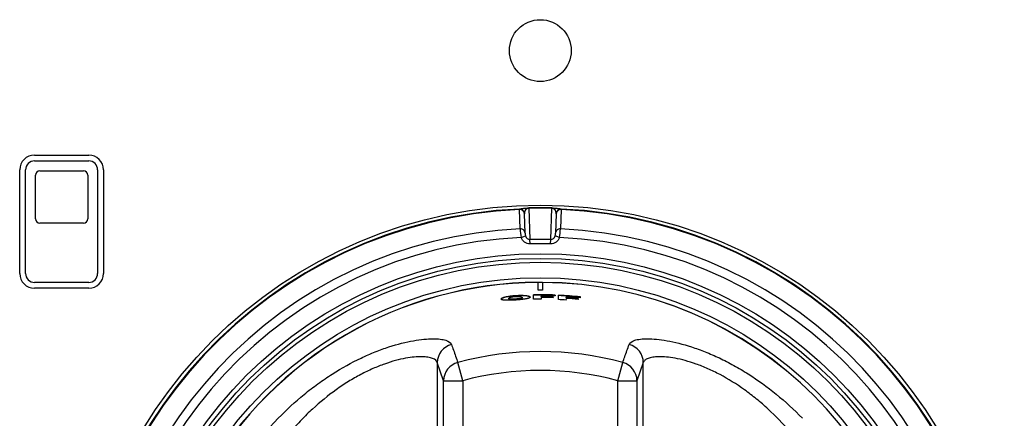
# Model space of a CAD drawing. Units: inches. Extents: x 0.2 to 79.3, y 0.3 to 69.7.
# Drawn here: x 34.3 to 37.4, y 32.3 to 33.6 of the extents above; entities that cross this region are included whole.
import ezdxf
from ezdxf.lldxf.tags import DXFTag

# ---------------------------------------------------------------- set-up
doc = ezdxf.new("R2010")
doc.units = ezdxf.units.IN
doc.header["$MEASUREMENT"] = 0
for name, color, linetype in [('700081-1', 7, 'Continuous'), ('700321-0', 7, 'Continuous'), ('__IFS-UTILITY01_', 7, 'Continuous'), ('Default', 7, 'Continuous'), ('R-000073-0', 7, 'Continuous')]:
    doc.layers.add(name, color=color, linetype=linetype)
tags = doc.linetypes.add('PHANTOM2', pattern=[1.25, 0.625, -0.125, 0.125, -0.125, 0.125, -0.125]).pattern_tags.tags
tags[14:15] = [DXFTag(74, 4), DXFTag(75, 0), DXFTag(340, '0'), DXFTag(46, 0.0), DXFTag(50, 0.0), DXFTag(44, 0.0), DXFTag(45, 0.0)]
tags[12:13] = [DXFTag(74, 4), DXFTag(75, 0), DXFTag(340, '0'), DXFTag(46, 0.0), DXFTag(50, 0.0), DXFTag(44, 0.0), DXFTag(45, 0.0)]
tags[10:11] = [DXFTag(74, 4), DXFTag(75, 0), DXFTag(340, '0'), DXFTag(46, 0.0), DXFTag(50, 0.0), DXFTag(44, 0.0), DXFTag(45, 0.0)]
tags[8:9] = [DXFTag(74, 4), DXFTag(75, 0), DXFTag(340, '0'), DXFTag(46, 0.0), DXFTag(50, 0.0), DXFTag(44, 0.0), DXFTag(45, 0.0)]
tags[6:7] = [DXFTag(74, 4), DXFTag(75, 0), DXFTag(340, '0'), DXFTag(46, 0.0), DXFTag(50, 0.0), DXFTag(44, 0.0), DXFTag(45, 0.0)]
tags[4:5] = [DXFTag(74, 4), DXFTag(75, 0), DXFTag(340, '0'), DXFTag(46, 0.0), DXFTag(50, 0.0), DXFTag(44, 0.0), DXFTag(45, 0.0)]

# ---------------------------------------------------------------- blocks, each defined once
blk = doc.blocks.new('SE')
at = {"layer": '700081-1', "color": 7, "linetype": 'Continuous'}
blk.add_circle((35.9375, 33.5257), 0.1, dxfattribs=at)
at = {"layer": '700321-0', "color": 7, "linetype": 'PHANTOM2'}
for p, q in [((35.8704, 33.0113), (35.8704, 33.0131)), ((35.8726, 32.9489), (35.8704, 33.0113)), ((35.9003, 33.0157), (35.9003, 33.0166)), ((35.9003, 33.0157), (35.9038, 32.9145)), ((35.9711, 32.9145), (35.9746, 33.0157)), ((35.9746, 33.0157), (35.9746, 33.0166)), ((36.0045, 33.0113), (36.0023, 32.9489)), ((36.0046, 33.0131), (36.0045, 33.0113)), ((35.8754, 32.9208), (35.8894, 32.926)), ((35.9042, 32.9004), (35.9038, 32.9145)), ((35.9708, 32.9004), (35.9711, 32.9145)), ((35.9995, 32.9208), (35.9855, 32.926))]:
    blk.add_line(p, q, dxfattribs=at)
at = {"layer": '700321-0', "color": 7, "linetype": 'Continuous'}
for p, q in [((35.886, 32.9982), (35.8861, 32.9977)), ((35.8861, 32.9978), (35.886, 32.9982)), ((35.8882, 32.9354), (35.8861, 32.9977)), ((35.9889, 32.9977), (35.9867, 32.9354)), ((35.9889, 32.9977), (35.9889, 32.9982)), ((35.9889, 32.9982), (35.9889, 32.9974))]:
    blk.add_line(p, q, dxfattribs=at)
blk.add_circle((35.9375, 31.5257), 1.5, dxfattribs=at)
at = {"layer": '700321-0', "color": 7, "linetype": 'PHANTOM2'}
for radius in [1.3426, 1.3276, 1.3151, 1.2652]:
    blk.add_circle((35.9375, 31.5257), radius, dxfattribs=at)
for centre, radius, start, end in [((35.9375, 31.5257), 1.4889, 92.5827, 87.4173), ((35.9375, 31.5257), 1.4871, 92.5835, 87.4165), ((35.9016, 33.0001), 0.0157, 94.8953, 183.8702), ((35.9375, 31.5257), 1.4913, 88.5713, 91.4287), ((35.9375, 31.5257), 1.4904, 88.5713, 91.4287), ((35.9733, 33.0001), 0.0157, 356.1281, 85.1063), ((35.9375, 31.5257), 1.4247, 92.6093, 87.3907), ((36.0533, 32.9527), 0.1808, 181.2059, 190.1642), ((35.8217, 32.9527), 0.1807, 349.8333, 358.7967), ((35.9375, 31.5257), 1.3965, 92.5471, 87.4529), ((35.9218, 32.9347), 0.0336, 178.9127, 195.1549), ((35.9044, 32.93), 0.0155, 195.0988, 267.8972), ((35.9375, 31.5257), 1.3892, 88.6125, 91.3875), ((35.9705, 32.93), 0.0155, 272.1116, 344.8924), ((35.9531, 32.9347), 0.0336, 344.8428, 1.0896), ((35.9375, 31.5257), 1.3751, 88.6125, 91.3875)]:
    blk.add_arc(centre, radius, start, end, dxfattribs=at)
for centre, major_axis, ratio, start_param, end_param in [((35.871, 32.9981), (0.0145, -0.004), 0.999622, 0.327012, 1.883472), ((35.8711, 32.9972), (0.015, 0.0005), 0.939687, 0, 1.580366), ((36.0039, 32.9981), (-0.0145, -0.004), 0.999622, 4.399714, 5.956173), ((36.0039, 32.9972), (-0.015, 0.0005), 0.939687, 4.70282, 6.283185), ((35.8732, 32.9349), (-0.015, -0.0005), 0.939686, 3.141593, 4.722382), ((36.0017, 32.9349), (0.015, -0.0005), 0.939686, 1.560804, 3.141593)]:
    blk.add_ellipse(centre, major_axis=major_axis, ratio=ratio, start_param=start_param, end_param=end_param, dxfattribs=at)
for points, knots in [([(35.8704, 33.0131), (35.8705, 33.0135), (35.8719, 33.0141), (35.8772, 33.0149), (35.8796, 33.0152), (35.8848, 33.0157), (35.8868, 33.0159), (35.8909, 33.0162), (35.8925, 33.0163), (35.896, 33.0164), (35.8981, 33.0165), (35.9003, 33.0166)], [0, 0, 0, 0, 0.5, 0.5, 0.75, 0.75, 0.875, 0.875, 0.9375, 0.9375, 1, 1, 1, 1]), ([(35.9746, 33.0166), (35.9768, 33.0165), (35.9789, 33.0164), (35.9825, 33.0163), (35.9841, 33.0162), (35.9881, 33.0159), (35.9902, 33.0157), (35.9954, 33.0152), (35.9977, 33.0149), (36.003, 33.0141), (36.0044, 33.0135), (36.0046, 33.0131)], [0, 0, 0, 0, 0.0625, 0.0625, 0.125, 0.125, 0.25, 0.25, 0.5, 0.5, 1, 1, 1, 1]), ([(35.9042, 32.9004), (35.8978, 32.9002), (35.8916, 32.9022), (35.8814, 32.9097), (35.8776, 32.9149), (35.8754, 32.9208)], [0, 0, 0, 0, 0.5, 0.5, 1, 1, 1, 1]), ([(35.9995, 32.9208), (35.9973, 32.9149), (35.9935, 32.9097), (35.9834, 32.9023), (35.9771, 32.9002), (35.9708, 32.9004)], [0, 0, 0, 0, 0.5, 0.5, 1, 1, 1, 1])]:
    blk.add_open_spline(points, degree=3, knots=knots, dxfattribs=at)
at = {"layer": '__IFS-UTILITY01_', "color": 7, "linetype": 'Continuous'}
for p, q in [((35.9305, 32.7759), (35.9305, 32.7755)), ((35.9307, 32.7503), (35.9305, 32.7755)), ((35.9444, 32.7755), (35.9442, 32.7503)), ((35.9444, 32.7755), (35.9444, 32.7759)), ((35.811, 32.7224), (35.8112, 32.7229)), ((35.8111, 32.7215), (35.811, 32.7224)), ((35.811, 32.7219), (35.811, 32.7224)), ((35.8111, 32.7215), (35.811, 32.7219)), ((35.8113, 32.7219), (35.8111, 32.7214)), ((35.8114, 32.721), (35.8111, 32.7215)), ((35.8112, 32.7229), (35.8116, 32.7234)), ((35.8113, 32.7219), (35.8112, 32.7229)), ((35.8117, 32.7224), (35.8113, 32.7219)), ((35.8116, 32.7234), (35.8121, 32.724)), ((35.8117, 32.7224), (35.8116, 32.7234)), ((35.8122, 32.723), (35.8117, 32.7224)), ((35.8121, 32.724), (35.8127, 32.7245)), ((35.8122, 32.723), (35.8121, 32.724)), ((35.8129, 32.7235), (35.8122, 32.723)), ((35.8127, 32.7245), (35.8136, 32.725)), ((35.8129, 32.7235), (35.8127, 32.7245)), ((35.8137, 32.724), (35.8129, 32.7235)), ((35.8136, 32.725), (35.8145, 32.7255)), ((35.8137, 32.724), (35.8136, 32.725)), ((35.8147, 32.7245), (35.8137, 32.724)), ((35.8145, 32.7255), (35.8157, 32.726)), ((35.8147, 32.7245), (35.8145, 32.7255)), ((35.8158, 32.725), (35.8147, 32.7245)), ((35.8157, 32.726), (35.817, 32.7266)), ((35.8158, 32.725), (35.8157, 32.726)), ((35.8171, 32.7256), (35.8158, 32.725)), ((35.817, 32.7266), (35.8184, 32.7271)), ((35.8171, 32.7256), (35.817, 32.7266)), ((35.8185, 32.7261), (35.8171, 32.7256)), ((35.8184, 32.7271), (35.82, 32.7276)), ((35.8185, 32.7261), (35.8184, 32.7271)), ((35.8201, 32.7266), (35.8185, 32.7261)), ((35.82, 32.7276), (35.8217, 32.7281)), ((35.8201, 32.7266), (35.82, 32.7276)), ((35.8218, 32.7271), (35.8201, 32.7266)), ((35.8217, 32.7281), (35.8236, 32.7286)), ((35.8218, 32.7271), (35.8217, 32.7281)), ((35.8237, 32.7276), (35.8218, 32.7271)), ((35.8236, 32.7286), (35.8256, 32.7291)), ((35.8237, 32.7276), (35.8236, 32.7286)), ((35.8257, 32.7281), (35.8237, 32.7276)), ((35.8256, 32.7291), (35.8278, 32.7296)), ((35.8257, 32.7281), (35.8256, 32.7291)), ((35.8279, 32.7286), (35.8257, 32.7281)), ((35.8278, 32.7296), (35.8301, 32.73)), ((35.8279, 32.7286), (35.8278, 32.7296)), ((35.8302, 32.729), (35.8279, 32.7286)), ((35.8301, 32.73), (35.8326, 32.7305)), ((35.8302, 32.729), (35.8301, 32.73)), ((35.8327, 32.7295), (35.8302, 32.729)), ((35.8326, 32.7305), (35.8352, 32.7309)), ((35.8327, 32.7295), (35.8326, 32.7305)), ((35.8352, 32.7299), (35.8327, 32.7295)), ((35.8352, 32.7309), (35.8379, 32.7313)), ((35.8352, 32.7299), (35.8352, 32.7309)), ((35.838, 32.7303), (35.8352, 32.7299)), ((35.8356, 32.7243), (35.8357, 32.7233)), ((35.8379, 32.7313), (35.8408, 32.7317)), ((35.838, 32.7303), (35.8379, 32.7313)), ((35.8409, 32.7307), (35.838, 32.7303)), ((35.8408, 32.7317), (35.8438, 32.7321)), ((35.8409, 32.7307), (35.8408, 32.7317)), ((35.8439, 32.7311), (35.8409, 32.7307)), ((35.8438, 32.7321), (35.8469, 32.7324)), ((35.8439, 32.7311), (35.8438, 32.7321)), ((35.847, 32.7314), (35.8439, 32.7311)), ((35.8469, 32.7324), (35.8502, 32.7328)), ((35.847, 32.7314), (35.8469, 32.7324)), ((35.8503, 32.7318), (35.847, 32.7314)), ((35.8502, 32.7328), (35.8536, 32.733)), ((35.8503, 32.7318), (35.8502, 32.7328)), ((35.8537, 32.732), (35.8503, 32.7318)), ((35.8536, 32.733), (35.8572, 32.7333)), ((35.8537, 32.732), (35.8536, 32.733)), ((35.8572, 32.7323), (35.8537, 32.732)), ((35.8572, 32.7333), (35.8607, 32.7335)), ((35.8572, 32.7323), (35.8572, 32.7333)), ((35.8608, 32.7325), (35.8572, 32.7323)), ((35.8607, 32.7335), (35.8641, 32.7337)), ((35.8608, 32.7325), (35.8607, 32.7335)), ((35.8642, 32.7327), (35.8608, 32.7325)), ((35.8641, 32.7337), (35.8674, 32.7338)), ((35.8642, 32.7327), (35.8641, 32.7337)), ((35.8675, 32.7328), (35.8642, 32.7327)), ((35.8674, 32.7338), (35.8706, 32.7339)), ((35.8675, 32.7328), (35.8674, 32.7338)), ((35.8706, 32.7329), (35.8675, 32.7328)), ((35.8706, 32.7329), (35.8706, 32.7339)), ((35.8706, 32.7339), (35.8736, 32.7339)), ((35.8737, 32.7329), (35.8706, 32.7329)), ((35.8737, 32.7329), (35.8736, 32.7339)), ((35.8736, 32.7339), (35.8765, 32.7339)), ((35.8766, 32.7329), (35.8737, 32.7329)), ((35.8766, 32.7329), (35.8765, 32.7339)), ((35.8765, 32.7339), (35.8793, 32.7339)), ((35.8793, 32.7328), (35.8766, 32.7329)), ((35.8793, 32.7328), (35.8793, 32.7339)), ((35.8793, 32.7339), (35.8819, 32.7338)), ((35.882, 32.7328), (35.8793, 32.7328)), ((35.8797, 32.7262), (35.8797, 32.7272)), ((35.882, 32.7328), (35.8819, 32.7338)), ((35.8819, 32.7338), (35.8844, 32.7337)), ((35.8844, 32.7326), (35.882, 32.7328)), ((35.8849, 32.7212), (35.8825, 32.7209)), ((35.8844, 32.7326), (35.8844, 32.7337)), ((35.8844, 32.7337), (35.8868, 32.7335)), ((35.8868, 32.7325), (35.8844, 32.7326)), ((35.8873, 32.7216), (35.8849, 32.7212)), ((35.8868, 32.7325), (35.8868, 32.7335)), ((35.8868, 32.7335), (35.889, 32.7333)), ((35.889, 32.7323), (35.8868, 32.7325)), ((35.8894, 32.722), (35.8873, 32.7216)), ((35.889, 32.7323), (35.889, 32.7333)), ((35.889, 32.7333), (35.891, 32.7331)), ((35.8911, 32.7321), (35.889, 32.7323)), ((35.8915, 32.7223), (35.8894, 32.722)), ((35.8911, 32.7321), (35.891, 32.7331)), ((35.891, 32.7331), (35.893, 32.7328)), ((35.893, 32.7318), (35.8911, 32.7321)), ((35.8934, 32.7227), (35.8915, 32.7223)), ((35.893, 32.7318), (35.893, 32.7328)), ((35.893, 32.7328), (35.8948, 32.7326)), ((35.8948, 32.7316), (35.893, 32.7318)), ((35.8951, 32.7231), (35.8934, 32.7227)), ((35.8948, 32.7316), (35.8948, 32.7326)), ((35.8948, 32.7326), (35.8964, 32.7323)), ((35.8964, 32.7313), (35.8948, 32.7316)), ((35.8967, 32.7235), (35.8951, 32.7231)), ((35.8964, 32.7313), (35.8964, 32.7323)), ((35.8964, 32.7323), (35.8979, 32.7319)), ((35.8979, 32.7309), (35.8964, 32.7313)), ((35.8982, 32.724), (35.8967, 32.7235)), ((35.8979, 32.7309), (35.8979, 32.7319)), ((35.8979, 32.7319), (35.8992, 32.7316)), ((35.8993, 32.7306), (35.8979, 32.7309)), ((35.8995, 32.7244), (35.8982, 32.724)), ((35.8993, 32.7306), (35.8992, 32.7316)), ((35.8992, 32.7316), (35.9004, 32.7312)), ((35.9005, 32.7302), (35.8993, 32.7306)), ((35.9006, 32.7248), (35.8995, 32.7244)), ((35.9005, 32.7302), (35.9004, 32.7312)), ((35.9004, 32.7312), (35.9015, 32.7308)), ((35.9015, 32.7298), (35.9005, 32.7302)), ((35.9016, 32.7253), (35.9006, 32.7248)), ((35.9015, 32.7298), (35.9015, 32.7308)), ((35.9015, 32.7308), (35.9023, 32.7304)), ((35.9024, 32.7294), (35.9015, 32.7298)), ((35.9025, 32.7258), (35.9016, 32.7253)), ((35.9024, 32.7294), (35.9023, 32.7304)), ((35.9023, 32.7304), (35.9031, 32.73)), ((35.9031, 32.729), (35.9024, 32.7294)), ((35.9032, 32.7262), (35.9025, 32.7258)), ((35.9031, 32.729), (35.9031, 32.73)), ((35.9031, 32.73), (35.9036, 32.7296)), ((35.9037, 32.7286), (35.9031, 32.729)), ((35.9037, 32.7267), (35.9032, 32.7262)), ((35.9037, 32.7286), (35.9036, 32.7296)), ((35.9036, 32.7296), (35.9041, 32.7291)), ((35.9041, 32.7281), (35.9037, 32.7286)), ((35.9041, 32.7272), (35.9037, 32.7267)), ((35.9041, 32.7281), (35.9041, 32.7291)), ((35.9041, 32.7291), (35.9043, 32.7286)), ((35.9043, 32.7276), (35.9041, 32.7281)), ((35.9043, 32.7277), (35.9041, 32.7272)), ((35.9043, 32.7277), (35.9043, 32.7286)), ((35.9043, 32.7286), (35.9044, 32.7282)), ((35.9044, 32.7282), (35.9043, 32.7277)), ((35.9153, 32.7213), (35.915, 32.7355)), ((35.9399, 32.7327), (35.9399, 32.7298)), ((35.9399, 32.7288), (35.9399, 32.7298)), ((35.9399, 32.727), (35.9399, 32.7215)), ((35.979, 32.7291), (35.9789, 32.7263)), ((35.9854, 32.7347), (35.9852, 32.7318)), ((35.996, 32.7201), (35.9967, 32.7342)), ((36.0209, 32.7241), (36.0205, 32.7186)), ((36.021, 32.7259), (36.0211, 32.7269)), ((36.0213, 32.7298), (36.0211, 32.7269)), ((36.0601, 32.7236), (36.0598, 32.7207)), ((36.0668, 32.7287), (36.0665, 32.7258)), ((35.8119, 32.7206), (35.8114, 32.721)), ((35.8125, 32.7202), (35.8119, 32.7206)), ((35.8132, 32.7198), (35.8125, 32.7202)), ((35.8141, 32.7195), (35.8132, 32.7198)), ((35.8152, 32.7192), (35.8141, 32.7195)), ((35.8164, 32.7189), (35.8152, 32.7192)), ((35.8178, 32.7186), (35.8164, 32.7189)), ((35.8193, 32.7184), (35.8178, 32.7186)), ((35.8209, 32.7182), (35.8193, 32.7184)), ((35.8227, 32.718), (35.8209, 32.7182)), ((35.8246, 32.7179), (35.8227, 32.718)), ((35.8267, 32.7178), (35.8246, 32.7179)), ((35.8289, 32.7177), (35.8267, 32.7178)), ((35.8312, 32.7177), (35.8289, 32.7177)), ((35.8337, 32.7177), (35.8312, 32.7177)), ((35.8363, 32.7177), (35.8337, 32.7177)), ((35.839, 32.7177), (35.8363, 32.7177)), ((35.8419, 32.7178), (35.839, 32.7177)), ((35.8449, 32.7179), (35.8419, 32.7178)), ((35.848, 32.718), (35.8449, 32.7179)), ((35.8513, 32.7182), (35.848, 32.718)), ((35.8546, 32.7184), (35.8513, 32.7182)), ((35.8581, 32.7186), (35.8546, 32.7184)), ((35.8616, 32.7188), (35.8581, 32.7186)), ((35.865, 32.7191), (35.8616, 32.7188)), ((35.8682, 32.7194), (35.865, 32.7191)), ((35.8714, 32.7197), (35.8682, 32.7194)), ((35.8743, 32.7199), (35.8714, 32.7197)), ((35.8772, 32.7203), (35.8743, 32.7199)), ((35.8799, 32.7206), (35.8772, 32.7203)), ((35.8825, 32.7209), (35.8799, 32.7206))]:
    blk.add_line(p, q, dxfattribs=at)
at = {"layer": '__IFS-UTILITY01_', "color": 7, "linetype": 'PHANTOM2'}
for p, q in [((35.6044, 32.516), (35.6044, 30.5354)), ((35.6249, 32.4576), (35.6044, 32.516)), ((35.6868, 32.4576), (35.6709, 32.5167)), ((36.1881, 32.4576), (36.204, 32.5167)), ((36.2705, 32.516), (36.25, 32.4576)), ((36.2705, 30.5354), (36.2705, 32.516)), ((35.6249, 30.5939), (35.6249, 32.4576)), ((35.6249, 32.4576), (35.6868, 32.4576)), ((35.6868, 32.4576), (35.6868, 30.5939)), ((36.1881, 30.5939), (36.1881, 32.4576)), ((36.1881, 32.4576), (36.25, 32.4576)), ((36.25, 32.4576), (36.25, 30.5939))]:
    blk.add_line(p, q, dxfattribs=at)
at = {"layer": '__IFS-UTILITY01_', "color": 7, "linetype": 'Continuous'}
for radius, start, end in [(1.2502, 90.3169, 209.7226), (1.2501, 89.6831, 90.3169), (1.2502, 0.3189, 89.6831), (1.21, 87.7315, 91.0637), (1.2089, 87.7315, 91.0637), (1.1958, 89.8855, 91.0637), (1.2246, 89.6831, 90.3169), (1.207, 87.7315, 89.8855), (1.2041, 88.023, 89.8855), (1.2031, 88.023, 89.8855), (1.2013, 88.023, 89.8855), (1.2089, 83.8625, 87.1948), (1.21, 83.8625, 87.1948), (1.2013, 84.1541, 86.0166), (1.2031, 84.1541, 86.0166), (1.2041, 84.1541, 86.0166), (1.207, 83.8625, 86.0166), (1.1958, 86.0166, 87.1948)]:
    blk.add_arc((35.9375, 31.5257), radius, start, end, dxfattribs=at)
at = {"layer": '__IFS-UTILITY01_', "color": 7, "linetype": 'PHANTOM2'}
for centre, radius, start, end in [((35.9375, 31.5257), 1.2498, 90.3169, 209.7226), ((35.9375, 31.5257), 1.2498, 0.3189, 89.6831), ((35.9375, 31.5257), 1.0262, 74.944, 105.056), ((35.9375, 31.5257), 0.965, 74.944, 105.056), ((35.9282, 31.5257), 1.1656, 135.965, 224.035)]:
    blk.add_arc(centre, radius, start, end, dxfattribs=at)
for centre, major_axis, ratio, start_param, end_param in [((35.6664, 32.516), (-0.0585, -0.0205), 0.98763, 4.644048, 5.942881), ((36.2086, 32.516), (0.0585, -0.0205), 0.98763, 0.340305, 1.639138), ((35.6868, 32.4576), (-0.0585, -0.0205), 0.987623, 4.639774, 5.942988), ((36.1881, 32.4576), (0.0585, -0.0205), 0.987623, 0.340198, 1.643411)]:
    blk.add_ellipse(centre, major_axis=major_axis, ratio=ratio, start_param=start_param, end_param=end_param, dxfattribs=at)
at = {"layer": '__IFS-UTILITY01_', "color": 7, "linetype": 'Continuous'}
for points, knots in [([(35.8579, 32.7218), (35.8604, 32.7219), (35.863, 32.7221), (35.8653, 32.7224), (35.8677, 32.7227), (35.8699, 32.723), (35.8718, 32.7234), (35.8734, 32.7237), (35.8747, 32.724), (35.8758, 32.7244), (35.8773, 32.7249), (35.8784, 32.7254), (35.879, 32.726), (35.8799, 32.7267), (35.8799, 32.7275), (35.8792, 32.7282), (35.8787, 32.7286), (35.8779, 32.7291), (35.8765, 32.7294), (35.8754, 32.7297), (35.874, 32.73), (35.8722, 32.7301), (35.8707, 32.7303), (35.869, 32.7304), (35.8671, 32.7304), (35.8652, 32.7305), (35.8632, 32.7304), (35.8611, 32.7303), (35.8582, 32.7302), (35.8551, 32.73), (35.8522, 32.7297), (35.8501, 32.7295), (35.8481, 32.7292), (35.8463, 32.7289), (35.8444, 32.7286), (35.8428, 32.7282), (35.8414, 32.7279), (35.84, 32.7275), (35.839, 32.7271), (35.8381, 32.7267), (35.8368, 32.7261), (35.836, 32.7255), (35.8358, 32.7249), (35.8354, 32.7241), (35.8357, 32.7234), (35.8371, 32.7228), (35.8378, 32.7224), (35.839, 32.7221), (35.8404, 32.7219), (35.8417, 32.7217), (35.8433, 32.7216), (35.845, 32.7215), (35.8469, 32.7214), (35.8489, 32.7214), (35.8511, 32.7214), (35.8533, 32.7215), (35.8556, 32.7216), (35.8579, 32.7218)], [0, 0, 0, 0, 0.048105, 0.048105, 0.048105, 0.096793, 0.096793, 0.096793, 0.137961, 0.137961, 0.137961, 0.200035, 0.200035, 0.200035, 0.291244, 0.291244, 0.291244, 0.34961, 0.34961, 0.34961, 0.396765, 0.396765, 0.396765, 0.436804, 0.436804, 0.436804, 0.476694, 0.476694, 0.476694, 0.533761, 0.533761, 0.533761, 0.575019, 0.575019, 0.575019, 0.616239, 0.616239, 0.616239, 0.658392, 0.658392, 0.658392, 0.726243, 0.726243, 0.726243, 0.818763, 0.818763, 0.818763, 0.869695, 0.869695, 0.869695, 0.912809, 0.912809, 0.912809, 0.956209, 0.956209, 0.956209, 1, 1, 1, 1]), ([(35.858, 32.7208), (35.8555, 32.7206), (35.853, 32.7205), (35.8506, 32.7204), (35.8486, 32.7204), (35.8467, 32.7204), (35.845, 32.7205), (35.8434, 32.7205), (35.8419, 32.7207), (35.8408, 32.7209), (35.8391, 32.7211), (35.8379, 32.7214), (35.8371, 32.7218), (35.8361, 32.7222), (35.8357, 32.7227), (35.8357, 32.7233)], [0, 0, 0, 0, 0.0482024, 0.0482024, 0.0482024, 0.0884141, 0.0884141, 0.0884141, 0.12854, 0.12854, 0.12854, 0.1840623, 0.1840623, 0.1840623, 0.2506559, 0.2506559, 0.2506559, 0.2506559]), ([(35.8797, 32.7262), (35.8798, 32.7257), (35.8794, 32.7251), (35.8785, 32.7245), (35.8777, 32.7241), (35.8767, 32.7236), (35.8753, 32.7232), (35.8741, 32.7228), (35.8726, 32.7225), (35.8709, 32.7222), (35.8692, 32.7219), (35.8672, 32.7216), (35.8651, 32.7214), (35.8631, 32.7211), (35.8609, 32.721), (35.8588, 32.7208), (35.8585, 32.7208), (35.8583, 32.7208), (35.858, 32.7208)], [0.7510612, 0.7510612, 0.7510612, 0.7510612, 0.8184829, 0.8184829, 0.8184829, 0.8695296, 0.8695296, 0.8695296, 0.911775, 0.911775, 0.911775, 0.9541446, 0.9541446, 0.9541446, 0.9947516, 0.9947516, 0.9947516, 1, 1, 1, 1])]:
    blk.add_open_spline(points, degree=3, knots=knots, dxfattribs=at)
at = {"layer": '__IFS-UTILITY01_', "color": 7, "linetype": 'PHANTOM2'}
for points, knots in [([(35.0903, 32.3359), (35.117, 32.3636), (35.145, 32.3894), (35.1887, 32.4253), (35.2036, 32.4367), (35.2338, 32.4587), (35.2493, 32.4693), (35.296, 32.499), (35.3271, 32.5162), (35.3734, 32.5382), (35.3888, 32.5449), (35.4191, 32.557), (35.4338, 32.5623), (35.4765, 32.5762), (35.5031, 32.5828), (35.5517, 32.5914), (35.5727, 32.5933), (35.5991, 32.5934), (35.607, 32.593), (35.6211, 32.5913), (35.6271, 32.5901), (35.6421, 32.5853), (35.6482, 32.5808), (35.6502, 32.5751)], [0, 0, 0, 0, 0.125, 0.125, 0.1875, 0.1875, 0.25, 0.25, 0.375, 0.375, 0.4375, 0.4375, 0.5, 0.5, 0.625, 0.625, 0.75, 0.75, 0.8125, 0.8125, 0.875, 0.875, 1, 1, 1, 1]), ([(35.6502, 32.5751), (35.6523, 32.569), (35.6545, 32.5629), (35.6567, 32.5568), (35.6614, 32.5434), (35.6661, 32.5301), (35.6709, 32.5167)], [0, 0, 0, 0, 0.31391, 0.31391, 0.31391, 1, 1, 1, 1]), ([(36.204, 32.5167), (36.2062, 32.5228), (36.2084, 32.5289), (36.2105, 32.535), (36.2153, 32.5484), (36.22, 32.5617), (36.2247, 32.5751)], [0, 0, 0, 0, 0.31391, 0.31391, 0.31391, 1, 1, 1, 1]), ([(36.2247, 32.5751), (36.2268, 32.5808), (36.2328, 32.5853), (36.2478, 32.5901), (36.2538, 32.5913), (36.2679, 32.593), (36.2758, 32.5934), (36.3021, 32.5933), (36.323, 32.5914), (36.3714, 32.5829), (36.3979, 32.5763), (36.4407, 32.5624), (36.4555, 32.5571), (36.4857, 32.545), (36.501, 32.5384), (36.5318, 32.5238), (36.5473, 32.5158), (36.5785, 32.4986), (36.5942, 32.4893), (36.6408, 32.4596), (36.671, 32.4377), (36.7296, 32.3897), (36.7579, 32.3636), (36.7846, 32.3359)], [0, 0, 0, 0, 0.125, 0.125, 0.1875, 0.1875, 0.25, 0.25, 0.375, 0.375, 0.5, 0.5, 0.5625, 0.5625, 0.625, 0.625, 0.6875, 0.6875, 0.75, 0.75, 0.875, 0.875, 1, 1, 1, 1]), ([(35.6044, 32.516), (35.6027, 32.5217), (35.5976, 32.5262), (35.5851, 32.5311), (35.5802, 32.5325), (35.5685, 32.5344), (35.5618, 32.535), (35.5397, 32.5354), (35.5222, 32.534), (35.4914, 32.5283), (35.4805, 32.5258), (35.4579, 32.5197), (35.4461, 32.516), (35.4218, 32.5073), (35.4092, 32.5024), (35.3832, 32.4909), (35.37, 32.4845), (35.3436, 32.4705), (35.3303, 32.4629), (35.3038, 32.4465), (35.2904, 32.4376), (35.2508, 32.4092), (35.2255, 32.3885), (35.1889, 32.3548), (35.177, 32.3431), (35.1537, 32.3189), (35.1423, 32.3064), (35.1313, 32.2936)], [0, 0, 0, 0, 0.125, 0.125, 0.1875, 0.1875, 0.25, 0.25, 0.375, 0.375, 0.4375, 0.4375, 0.5, 0.5, 0.5625, 0.5625, 0.625, 0.625, 0.6875, 0.6875, 0.75, 0.75, 0.875, 0.875, 0.9375, 0.9375, 1, 1, 1, 1]), ([(36.7436, 32.2936), (36.7216, 32.3192), (36.6984, 32.3433), (36.6619, 32.377), (36.6495, 32.3878), (36.624, 32.4086), (36.6109, 32.4186), (36.5715, 32.4469), (36.545, 32.4633), (36.5053, 32.4843), (36.492, 32.4908), (36.4662, 32.5022), (36.4536, 32.5072), (36.4293, 32.5159), (36.4175, 32.5195), (36.3948, 32.5257), (36.3839, 32.5282), (36.3532, 32.5339), (36.3355, 32.5354), (36.3132, 32.535), (36.3065, 32.5344), (36.2949, 32.5325), (36.2899, 32.5312), (36.2816, 32.5279), (36.2782, 32.5259), (36.2731, 32.5214), (36.2714, 32.5189), (36.2705, 32.516)], [0, 0, 0, 0, 0.125, 0.125, 0.1875, 0.1875, 0.25, 0.25, 0.375, 0.375, 0.4375, 0.4375, 0.5, 0.5, 0.5625, 0.5625, 0.625, 0.625, 0.75, 0.75, 0.8125, 0.8125, 0.875, 0.875, 0.9375, 0.9375, 1, 1, 1, 1])]:
    blk.add_open_spline(points, degree=3, knots=knots, dxfattribs=at)
at = {"layer": 'R-000073-0', "color": 7, "linetype": 'Continuous'}
for p, q in [((34.3025, 33.1877), (34.4775, 33.1877)), ((34.3025, 33.1687), (34.4775, 33.1687)), ((34.2545, 32.8047), (34.2545, 33.1397)), ((34.2735, 32.8047), (34.2735, 33.1397)), ((34.3195, 33.1367), (34.4605, 33.1367)), ((34.5065, 33.1397), (34.5065, 32.8047)), ((34.5255, 33.1397), (34.5255, 32.8047)), ((34.3055, 32.9817), (34.3055, 33.1227)), ((34.4745, 33.1227), (34.4745, 32.9817)), ((34.4605, 32.9677), (34.3195, 32.9677)), ((34.4775, 32.7757), (34.3025, 32.7757)), ((34.4775, 32.7567), (34.3025, 32.7567))]:
    blk.add_line(p, q, dxfattribs=at)
for centre, radius, start, end in [((34.3025, 33.1397), 0.048, 90, 180), ((34.3025, 33.1397), 0.029, 90, 180), ((34.4775, 33.1397), 0.048, 0, 90), ((34.4775, 33.1397), 0.029, 0, 90), ((34.3195, 33.1227), 0.014, 90, 180), ((34.4605, 33.1227), 0.014, 0, 90), ((34.3195, 32.9817), 0.014, 180, 270), ((34.4605, 32.9817), 0.014, 270, 0), ((34.3025, 32.8047), 0.048, 180, 270), ((34.3025, 32.8047), 0.029, 180, 270), ((34.4775, 32.8047), 0.029, 270, 0), ((34.4775, 32.8047), 0.048, 270, 0)]:
    blk.add_arc(centre, radius, start, end, dxfattribs=at)

msp = doc.modelspace()

# ---------------------------------------------------------------- block references
at = {"layer": 'Default'}
msp.add_blockref('SE', (0, 0), dxfattribs=at)

doc.saveas('drawing.dxf')
